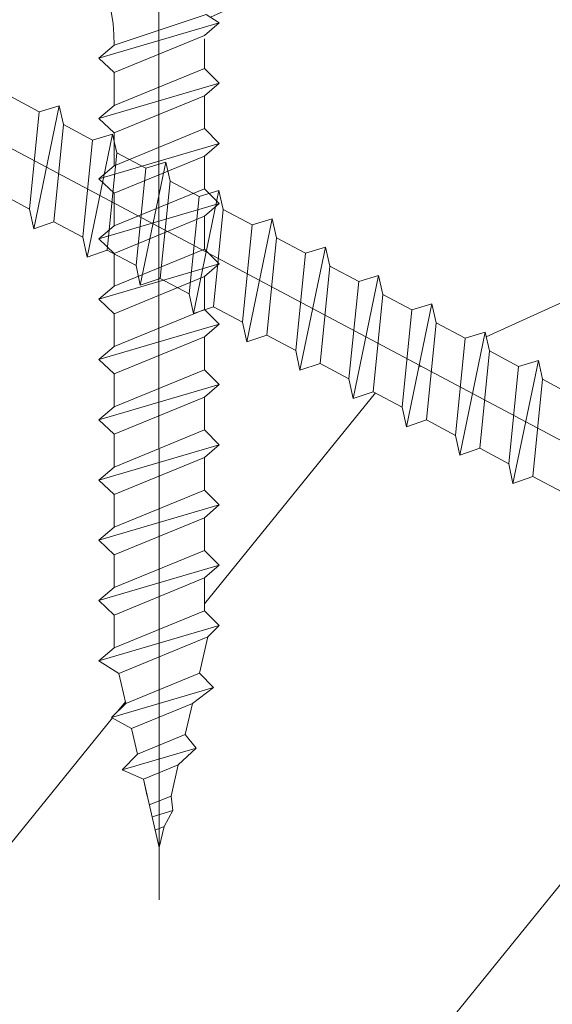
# Model space of a CAD drawing. Units: millimetres. Extents: x 0 to 413, y -14 to 578.
# Drawn here: x 337 to 346, y 50 to 65 of the extents above; entities that cross this region are included whole.
import ezdxf

# ---------------------------------------------------------------- set-up
doc = ezdxf.new("R2010")
doc.units = ezdxf.units.MM
doc.header["$PDMODE"] = 2
doc.header["$PDSIZE"] = 10
for name, color, linetype, lineweight in [('AM_5', 3, 'Continuous', 20), ('Contour principale', 30, 'Continuous', 15), ('Contour secondaire', 5, 'Continuous', 9)]:
    doc.layers.add(name, color=color, linetype=linetype, lineweight=lineweight)
doc.layers.add('Détails masqués', color=9, linetype='Continuous', lineweight=0, plot=False)
doc.styles.get("Standard").update_dxf_attribs({"font": 'arial.ttf'})
doc.dimstyles.new('MAL-ISO$0', dxfattribs={"dimtxt": 3, "dimasz": 3, "dimexe": 1, "dimexo": 1, "dimgap": 1.5, "dimtad": 1, "dimtxsty": 'Standard', "dimcen": 0, "dimclrd": 256, "dimclre": 256, "dimclrt": 3, "dimadec": 1, "dimazin": 2, "dimtp": 0.1, "dimtm": 0.1, "dimtfac": 0.71, "dimtmove": 0, "dimatfit": 3, "dimfxl": 1, "dimlwd": -1, "dimlwe": -1, "dimarcsym": 1})
pattern_1 = [(51.00000096237134, (14.00627662964331, 14.54816513227988), (-10.84005081028688, 103.1361774472488), [21.999, -51.331]), (51.00000096237134, (11.15687092320496, 16.85556829820393), (-10.84005081028688, 103.1361774472488), [21.999, -51.331]), (51.00000096237134, (7.765462676252184, 24.31978033649042), (-10.84005081028688, 103.1361774472488), [14.666, -58.664]), (51.00000096237134, (4.374054429299463, 31.78399237477691), (-10.84005081028688, 103.1361774472488), [10.9995, -62.33049999999999]), (51.00000096237134, (-1.324756983577288, 36.398798706625), (-10.84005081028688, 103.1361774472488), [7.333, -65.997]), (51.00000096237134, (-18.56058422607435, 26.76657650628115), (-10.84005081028688, 103.1361774472488), [3.6665, -18.3325, 3.6665, -47.6645]), (51.00000096237134, (-14.48778043474061, 37.62219679152037), (-10.84005081028688, 103.1361774472488), [3.6665, -29.332, 10.9995, -29.332]), (51.00000096237134, (-8.107573477482788, 51.32722278319801), (-10.84005081028688, 103.1361774472488), [3.6665, -3.6665, 3.6665, -62.33049999999999]), (51.00000096237134, (-13.26438234984522, 50.78522024268364), (-10.84005081028688, 103.1361774472488), [3.6665, -69.6635]), (51.00000096237134, (-21.27059692864606, 52.55062086809335), (-10.84005081028688, 103.1361774472488), [10.9995, -62.33049999999999]), (51.00000096237134, (-26.96940834152286, 57.16542719994146), (-10.84005081028688, 103.1361774472488), [14.666, -58.664]), (51.00000096237134, (-34.9756229203237, 58.93082782535117), (-10.84005081028688, 103.1361774472488), [18.3325, -21.999, 3.6665, -29.332]), (141.0000009623713, (-19.24197977045537, 8.446744182755424), (-103.1361774472488, -10.84005081028688), [3.6665, -7.333, 18.3325, -43.998]), (141.0000009623713, (-22.63338801740809, 15.91095622104191), (-103.1361774472488, -10.84005081028688), [3.6665, -3.6665, 10.9995, -54.9975]), (141.0000009623713, (-43.12123050299118, 37.21958725487269), (-103.1361774472488, -10.84005081028688), [7.333, -65.997]), (141.0000009623713, (-18.01858168555998, 21.60976763391869), (-103.1361774472488, -10.84005081028688), [14.666, -21.999, 3.6665, -32.9985]), (141.0000009623713, (-47.05464129045828, 49.84060816552164), (-103.1361774472488, -10.84005081028688), [3.6665, -69.6635]), (141.0000009623713, (-16.25318106015033, 29.61598221271953), (-103.1361774472488, -10.84005081028688), [10.9995, -62.33049999999999]), (141.0000009623713, (-14.48778043474061, 37.62219679152037), (-103.1361774472488, -10.84005081028688), [7.333, -65.997]), (141.0000009623713, (-9.872974102892499, 43.32100820439717), (-103.1361774472488, -10.84005081028688), [3.6665, -10.9995, 10.9995, -47.6645]), (141.0000009623713, (-10.41497664340687, 48.47781707675961), (-103.1361774472488, -10.84005081028688), [3.6665, -69.6635]), (141.0000009623713, (3.29004934827077, 42.09761011950181), (-103.1361774472488, -10.84005081028688), [10.2662, -63.0638]), (141.0000009623713, (16.99507533994841, 35.71740316224398), (-103.1361774472488, -10.84005081028688), [7.333, -65.997]), (141.0000009623713, (-1.185363979710644, 59.87543990251316), (-103.1361774472488, -10.84005081028688), [3.6665, -69.6635]), (141.0000009623713, (6.278848058575818, 63.26684814946591), (-103.1361774472488, -10.84005081028688), [10.9995, -62.33049999999999]), (141.0000009623713, (10.89365439042393, 68.9656595623427), (-103.1361774472488, -10.84005081028688), [10.9995, -62.33049999999999]), (96.00000096237126, (26.76669054415896, 41.95821711563514), (-56.98811412985205, 46.14806331935893), [5.1851643, -5.1851643, 5.1851643, -88.14878760146]), (96.00000096237126, (3.29004934827077, 42.09761011950181), (-56.98811412985205, 46.14806331935893), [10.3703286, -93.33395190146]), (96.00000096237126, (-43.66323304350556, 42.37639612723513), (-56.98811412985205, 46.14806331935893), [10.3703286, -93.33395190146]), (96.00000096237126, (-20.18659184761736, 42.23700312336848), (-56.98811412985205, 46.14806331935893), [10.3703286, -93.33395190146]), (96.00000096237126, (-6.481565855939778, 35.85679616611067), (-56.98811412985205, 46.14806331935893), [10.3703286, -93.33395190146]), (96.00000096237126, (18.76047596535813, 43.72361774104482), (-56.98811412985205, 46.14806331935893), [10.3703286, -93.33395190146]), (96.00000096237126, (11.29626392707161, 40.3322094940921), (-56.98811412985205, 46.14806331935893), [15.55563956, -88.14864094146]), (96.00000096237126, (-28.1928064264182, 44.00240374877816), (-56.98811412985205, 46.14806331935893), [5.1851643, -98.51911620146]), (96.00000096237126, (-36.19902100521904, 45.76780437418788), (-56.98811412985205, 46.14806331935893), [5.1851643, -98.51911620146]), (96.00000096237126, (-17.73979567782663, 68.56305002569502), (-56.98811412985205, 46.14806331935893), [5.1851643, -98.51911620146]), (96.00000096237126, (-7.704963940835114, 22.69377271494739), (-56.98811412985205, 46.14806331935893), [5.1851643, -98.51911620146]), (96.00000096237126, (-2.269369060739336, 70.18905764723806), (-56.98811412985205, 46.14806331935893), [5.1851643, -98.51911620146]), (96.00000096237126, (-12.7223798093309, 45.6284113703212), (-56.98811412985205, 46.14806331935893), [5.1851643, -98.51911620146]), (96.00000096237126, (-13.8063848903596, 55.9420291150461), (-56.98811412985205, 46.14806331935893), [5.1851643, -98.51911620146]), (186.0000009623713, (-4.716165230530066, 43.86301074491149), (-46.14806331935894, -56.98811412985204), [5.1851643, -5.1851643, 15.55563956, -77.77831234146]), (186.0000009623713, (2.206044267242078, 52.4112278642267), (-46.14806331935894, -56.98811412985204), [5.1851643, -98.51911620146]), (186.0000009623713, (22.15188421231085, 36.25940570275834), (-46.14806331935894, -56.98811412985204), [5.1851643, -98.51911620146]), (186.0000009623713, (-1.324756983577288, 36.398798706625), (-46.14806331935894, -56.98811412985204), [5.1851643, -98.51911620146]), (186.0000009623713, (-5.800170311558759, 54.17662848963639), (-46.14806331935894, -56.98811412985204), [5.1851643, -98.51911620146]), (186.0000009623713, (-3.090157608986999, 28.39258412782418), (-46.14806331935894, -56.98811412985204), [5.1851643, -98.51911620146]), (186.0000009623713, (15.36906771840535, 51.18782977933131), (-46.14806331935894, -56.98811412985204), [5.1851643, -98.51911620146]), (186.0000009623713, (0.1618576340990217, -2.548269106350475), (-46.14806331935894, -56.98811412985204), [5.1851643, -98.51911620146]), (186.0000009623713, (-0.3801449064152962, 2.608539766011972), (-46.14806331935894, -56.98811412985204), [10.3703286, -93.33395190146]), (186.0000009623713, (-0.9221474469296709, 7.765348638374405), (-46.14806331935894, -56.98811412985204), [10.3703286, -93.33395190146]), (186.0000009623713, (3.692658884918444, 13.4641600512512), (-46.14806331935894, -56.98811412985204), [10.3703286, -93.33395190146]), (186.0000009623713, (0.3012506379657225, 20.92837208953769), (-46.14806331935894, -56.98811412985204), [10.3703286, -93.33395190146]), (186.0000009623713, (-4.034769686149048, 62.18284306843722), (-46.14806331935894, -56.98811412985204), [10.3703286, -93.33395190146]), (186.0000009623713, (33.68890004193111, 50.50643423495029), (-46.14806331935894, -56.98811412985204), [10.3703286, -93.33395190146]), (186.0000009623713, (-9.594188095159154, 90.27429059617347), (-46.14806331935894, -56.98811412985204), [10.3703286, -93.33395190146]), (186.0000009623713, (-3.895376682282347, 85.65948426432539), (-46.14806331935894, -56.98811412985204), [10.3703286, -93.33395190146]), (186.0000009623713, (-5.660777307692058, 77.65326968552455), (-46.14806331935894, -56.98811412985204), [10.3703286, -93.33395190146]), (186.0000009623713, (-37.96442163062875, 37.76158979538704), (-46.14806331935894, -56.98811412985204), [15.55563956, -88.14864094146]), (186.0000009623713, (-2.269369060739336, 70.18905764723806), (-46.14806331935894, -56.98811412985204), [15.55563956, -88.14864094146]), (77.56505216237133, (-44.74723812453425, 52.69001387196002), (46.1480632956864, 56.98811414723543), [8.198293999999999, -155.77257075341]), (77.56505216237133, (-16.25318106015033, 29.61598221271953), (46.1480632956864, 56.98811414723543), [8.198293999999999, -155.77257075341]), (77.56505216237133, (-28.73480896693258, 49.15921262114063), (46.1480632956864, 56.98811414723543), [8.198293999999999, -155.77257075341]), (77.56505216237133, (25.00128991874925, 33.9520025368343), (46.1480632956864, 56.98811414723543), [8.198293999999999, -155.77257075341]), (77.56505216237133, (16.99507533994841, 35.71740316224398), (46.1480632956864, 56.98811414723543), [8.198293999999999, -155.77257075341]), (77.56505216237133, (-8.246966481349489, 27.85058158730983), (46.1480632956864, 56.98811414723543), [8.198293999999999, -155.77257075341]), (77.56505216237133, (-36.74102354573341, 50.92461324655031), (46.1480632956864, 56.98811414723543), [8.198293999999999, -155.77257075341]), (77.56505216237133, (-5.800170311558759, 54.17662848963639), (46.1480632956864, 56.98811414723543), [16.396588, -147.57427675341]), (114.4349497823713, (-14.34838743087391, 61.09883798740853), (-56.98811412641972, 46.14806332139163), [8.198293999999999, -155.77257075341]), (114.4349497823713, (9.670256305528596, 55.80263611117942), (-56.98811412641972, 46.14806332139163), [8.198293999999999, -155.77257075341]), (114.4349497823713, (-24.80139817946548, 36.53819171049167), (-56.98811412641972, 46.14806332139163), [8.198293999999999, -155.77257075341]), (114.4349497823713, (-36.88041654960006, 27.44797205066217), (-56.98811412641972, 46.14806332139163), [8.198293999999999, -155.77257075341]), (114.4349497823713, (2.206044267242078, 52.4112278642267), (-56.98811412641972, 46.14806332139163), [8.198293999999999, -155.77257075341]), (114.4349497823713, (-2.40876206460598, 46.7124164513499), (-56.98811412641972, 46.14806332139163), [8.198293999999999, -155.77257075341]), (114.4349497823713, (-29.41620451131359, 30.83938029761489), (-56.98811412641972, 46.14806332139163), [16.396588, -147.57427675341]), (114.4349497823713, (25.14068292261589, 57.42864373272243), (-56.98811412641972, 46.14806332139163), [16.396588, -147.57427675341]), (114.4349497823713, (17.67647088432943, 54.03723548576971), (-56.98811412641972, 46.14806332139163), [16.396588, -147.57427675341]), (167.5650521623713, (-10.69376265114016, 1.52453468498328), (-56.98811414723543, 46.14806329568638), [8.198293999999999, -155.77257075341]), (167.5650521623713, (-42.03722542196249, 26.90596951014781), (-56.98811414723543, 46.14806329568638), [8.198293999999999, -155.77257075341]), (167.5650521623713, (7.084067131871166, 5.999948012964708), (-56.98811414723543, 46.14806329568638), [8.198293999999999, -155.77257075341]), (167.5650521623713, (-48.82004191586799, 41.83439358672081), (-56.98811414723543, 46.14806329568638), [8.198293999999999, -155.77257075341]), (167.5650521623713, (-10.01236710675914, 19.844367008509), (-56.98811414723543, 46.14806329568638), [8.198293999999999, -155.77257075341]), (167.5650521623713, (-6.481565855939778, 35.85679616611067), (-56.98811414723543, 46.14806329568638), [8.198293999999999, -155.77257075341]), (167.5650521623713, (-13.26438234984522, 50.78522024268364), (-56.98811414723543, 46.14806329568638), [8.198293999999999, -155.77257075341]), (167.5650521623713, (-11.23576519165454, 6.681343557345727), (-56.98810847065019, 46.14808903939516), [8.198293999999999, -155.77257075341]), (167.5650521623713, (-8.246966481349489, 27.85058158730983), (-56.98811414723543, 46.14806329568638), [8.198293999999999, -155.77257075341]), (167.5650521623713, (11.29626392707161, 40.3322094940921), (-56.98811414723543, 46.14806329568638), [8.198293999999999, -155.77257075341]), (167.5650521623713, (10.21225884604291, 50.64582723881696), (-56.98811414723543, 46.14806329568638), [8.198293999999999, -155.77257075341]), (167.5650521623713, (2.345437271108779, 75.88786906011484), (-56.98811414723543, 46.14806329568638), [8.198293999999999, -155.77257075341]), (167.5650521623713, (-49.36204445638231, 46.99120245908324), (-56.98811414723543, 46.14806329568638), [8.198293999999999, -155.77257075341]), (167.5650521623713, (-53.43484824771605, 36.13558217384401), (-56.98811414723543, 46.14806329568638), [16.396588, -147.57427675341]), (167.5650521623713, (-6.620958859806422, 12.38015497022251), (-56.98811414723543, 46.14806329568638), [16.396588, -147.57427675341]), (204.4349497823713, (-4.994951238263411, -3.090271646864807), (-46.14806332139165, -56.98811412641971), [8.198293999999999, -155.77257075341]), (204.4349497823713, (37.08030828888383, 43.0422221966638), (-46.14806332139165, -56.98811412641971), [8.198293999999999, -155.77257075341]), (204.4349497823713, (6.278848058575818, 63.26684814946591), (-46.14806332139165, -56.98811412641971), [8.198293999999999, -155.77257075341]), (204.4349497823713, (7.765462676252184, 24.31978033649042), (-46.14806332139165, -56.98811412641971), [8.198293999999999, -155.77257075341]), (204.4349497823713, (11.15687092320496, 16.85556829820393), (-46.14806332139165, -56.98811412641971), [8.198293999999999, -155.77257075341]), (204.4349497823713, (4.374054429299463, 31.78399237477691), (-46.14806332139165, -56.98811412641971), [8.198293999999999, -155.77257075341]), (204.4349497823713, (-15.97439505241692, 76.56926460449586), (-46.14806332139165, -56.98811412641971), [8.198293999999999, -155.77257075341]), (204.4349497823713, (-14.20899442700727, 84.5754791832967), (-46.14806332139165, -56.98811412641971), [16.396588, -147.57427675341])]

# ---------------------------------------------------------------- blocks, each defined once
blk = doc.blocks.new('*D15')
at = {"layer": 'AM_5', "transparency": 16777216}
for p, q in [((357.8523660495873, 287.5787489900951), (369.2445019461162, 287.5787489903023)), ((368.2445019461708, 284.5787489902841), (368.2445019510413, 16.81940800730408)), ((367.2667737050632, 13.81940800728629), (367.2445019510959, 13.81940800728589))]:
    blk.add_line(p, q, dxfattribs=at)
for points in [[(367.7445019461708, 284.578748990275), (368.7445019461708, 284.5787489902932), (368.2445019461162, 287.5787489902841)], [(367.7445019510413, 16.81940800729498), (368.7445019510413, 16.81940800731317), (368.2445019510959, 13.81940800730408)]]:
    blk.add_solid(points, dxfattribs=at)
at = {"layer": 'Defpoints', "color": 0, "transparency": 16777216}
for p in [(356.8523660548183, 287.5787489835859), (368.2445019513473, 13.81940800060583), (368.2667737053146, 13.81940800060583)]:
    blk.add_point(p, dxfattribs=at)
at = {"layer": 'AM_5', "color": 3, "transparency": 16777216, "insert": (364.1210367370873, 153.9378598412523), "char_height": 4, "attachment_point": 5, "rotation": 90.00000000104221}
blk.add_mtext('Hauteur Passage = HO - 5 (2035)', dxfattribs=at)
blk = doc.blocks.new('sby')
at = {"layer": 'Contour secondaire', "color": 5}
for p, q in [((-0.001530087400283264, 8.947922448249301), (0.02234452662401054, -130.6703730405425)), ((-5.808659139247538, -19.90301326925328), (6.118024660563492, -15.90933257900542)), ((6.118024660563492, -15.90933257900542), (7.812502216247822, -17.01070549794895)), ((-7.80419657344828, -21.58486337723662), (7.814521376875064, -17.01011408232807)), ((-7.80419657344828, -21.58486337723662), (7.814521376875064, -17.01011408232807)), ((7.812502216247822, -17.01070549794895), (5.915083573016318, -18.6520155876533)), ((5.915083573016318, -18.6520155876533), (-5.809386516322434, -23.45907422441451)), ((5.915810950493437, -22.90570451679014), (5.915153520289095, -19.06106584375448)), ((-7.80419657344828, -21.58486337723662), (-5.808659139247538, -19.90301326925328)), ((-5.809386516322434, -23.45907422441451), (-7.805532034144562, -21.58486337646536)), ((-5.808659139247311, -27.71276315449722), (5.915810950493437, -22.90570451679014)), ((5.915810950493437, -22.90570451679014), (7.814521376874836, -24.81986396757202)), ((-5.808659139247311, -27.71276315449722), (-5.809386516320615, -23.45907422441451)), ((-7.804196573448053, -29.39461326248056), (7.814521376874836, -24.81986396757202)), ((5.915083573014272, -26.46176547289724), (7.813185915822032, -24.81986396757202)), ((5.915083573014272, -26.46176547289724), (-5.809386516322661, -31.26882410965845)), ((5.915810950493324, -30.71545440203408), (5.915083573014272, -26.46176547289724)), ((-7.804196573448053, -29.39461326248056), (-5.808659139247311, -27.71276315449722)), ((-5.809386516322661, -31.26882410965845), (-7.805532034144335, -29.39461326170931)), ((-5.808659139247538, -35.52251303972662), (-5.809386516320842, -31.26882410965845)), ((-5.808659139247538, -35.52251303972662), (5.915810950493324, -30.71545440203408)), ((5.915810950493324, -30.71545440203408), (7.814521376875064, -32.62961385281596)), ((-7.80419657344828, -37.20436314772451), (7.814521376875064, -32.62961385281596)), ((5.915083573014499, -34.27151535814119), (7.81318591582226, -32.62961385281596)), ((5.915083573014499, -34.27151535814119), (-5.809386516322888, -39.0785739949024)), ((5.915810950493551, -38.52520428727803), (5.915083573014499, -34.27151535814119)), ((-7.80419657344828, -37.20436314772451), (-5.808659139247538, -35.52251303972662)), ((-5.809386516322888, -39.0785739949024), (-7.805532034144562, -37.20436314695326)), ((-5.808659139247652, -43.33226292497056), (-5.809386516321069, -39.0785739949024)), ((-5.808659139247652, -43.33226292497056), (5.915810950493551, -38.52520428727803)), ((5.915810950493551, -38.52520428727803), (7.81452137687495, -40.43936373805991)), ((-7.804196573447939, -45.0141130329539), (7.81452137687495, -40.43936373805991)), ((5.915083573014385, -42.08126524338513), (7.813185915822146, -40.43936373805991)), ((5.915083573014385, -42.08126524338513), (-5.809386516322547, -46.88832388014634)), ((5.915810950493324, -46.33495417252198), (5.915083573014385, -42.08126524338513)), ((-7.804196573447939, -45.0141130329539), (-5.808659139247652, -43.33226292497056)), ((-5.809386516322547, -46.88832388014634), (-7.805532034144221, -45.0141130321972)), ((-5.808659139247425, -51.14201281021451), (-5.809386516320728, -46.88832388014634)), ((-5.808659139247425, -51.14201281021451), (5.915810950493324, -46.33495417252198)), ((5.915810950493324, -46.33495417252198), (7.814521376874723, -48.24911362330386)), ((-7.804196573448166, -52.82386291819785), (7.814521376874723, -48.24911362330386)), ((5.915083573014158, -49.89101512862908), (7.813185915821919, -48.24911362330386)), ((5.915083573014158, -49.89101512862908), (-5.809386516322775, -54.69807376539029)), ((5.91581095049321, -54.14470405775137), (5.915083573014158, -49.89101512862908)), ((-7.804196573448166, -52.82386291819785), (-5.808659139247425, -51.14201281021451)), ((-5.809386516322775, -54.69807376539029), (-7.805532034144449, -52.82386291744115)), ((-5.808659139247538, -58.95176269545846), (-5.809386516320956, -54.69807376539029)), ((-5.808659139247538, -58.95176269545846), (5.91581095049321, -54.14470405775137)), ((5.91581095049321, -54.14470405775137), (7.81452137687495, -56.05886350853325)), ((-7.804196573448394, -60.63361280344179), (7.81452137687495, -56.05886350853325)), ((5.915083573014499, -57.70076501387302), (7.813185915822146, -56.05886350853325)), ((5.915083573014499, -57.70076501387302), (-5.809386516322547, -62.50782365063424)), ((5.915810950493437, -61.95445394299531), (5.915083573014499, -57.70076501387302)), ((-7.804196573448394, -60.63361280344179), (-5.808659139247538, -58.95176269545846)), ((-5.809386516322547, -62.50782365063424), (-7.805532034144676, -60.63361280268509)), ((-5.808659139247311, -66.7615125807024), (-5.809386516320728, -62.50782365063424)), ((-5.808659139247311, -66.7615125807024), (5.915810950493437, -61.95445394299531)), ((5.915810950493437, -61.95445394299531), (7.814521376874836, -63.8686133937772)), ((-7.804196573448053, -68.44336268868574), (7.814521376874836, -63.8686133937772)), ((5.915083573014272, -65.51051489910242), (7.813185915822032, -63.8686133937772)), ((5.915083573014272, -65.51051489910242), (-5.809386516322661, -70.31757353586363)), ((5.91581095049321, -69.76420382823926), (5.915083573014272, -65.51051489910242)), ((-7.804196573448053, -68.44336268868574), (-5.808659139247311, -66.7615125807024)), ((-5.809386516322661, -70.31757353586363), (-7.805532034144335, -68.44336268792904)), ((-5.808659139247538, -74.57126246594635), (5.91581095049321, -69.76420382823926)), ((5.91581095049321, -69.76420382823926), (7.814521376875064, -71.67836327902114)), ((-5.808659139247538, -74.57126246594635), (-5.809386516320842, -70.31757353586363)), ((-7.80419657344828, -76.25311257392968), (7.814521376875064, -71.67836327902114)), ((5.915083573014499, -73.32026478434636), (7.81318591582226, -71.67836327902114)), ((5.915083573014499, -73.32026478434636), (-5.809386516322888, -78.12732342110758)), ((5.915810950493551, -77.5739537134832), (5.915083573014499, -73.32026478434636)), ((-7.80419657344828, -76.25311257392968), (-5.808659139247538, -74.57126246594635)), ((-5.809386516322888, -78.12732342110758), (-7.805532034144562, -76.25311257317298)), ((-5.808659139247652, -82.3810123511903), (5.915810950493551, -77.5739537134832)), ((5.915810950493551, -77.5739537134832), (7.81452137687495, -79.48811316426509)), ((-5.808659139247652, -82.3810123511903), (-5.809386516321069, -78.12732342110758)), ((-7.804196573448053, -84.06286245917363), (7.81452137687495, -79.48811316426509)), ((5.915083573014385, -81.13001466959031), (7.813185915822146, -79.48811316426509)), ((5.915083573014385, -81.13001466959031), (-5.809386516322661, -85.93707330635152)), ((5.915810950493324, -85.38370359872715), (5.915083573014385, -81.13001466959031)), ((-7.804196573448053, -84.06286245917363), (-5.808659139247652, -82.3810123511903)), ((-5.809386516322661, -85.93707330635152), (-7.805532034144335, -84.06286245840238)), ((-5.808659139249244, -90.19076223643424), (5.915810950491505, -85.38370359872715)), ((5.915810950491505, -85.38370359872715), (7.814521376872904, -87.29786304950903)), ((-5.808659139249244, -90.19076223643424), (-5.809386516322661, -85.93707330635152)), ((-7.804196573449985, -91.87261234441758), (7.814521376872904, -87.29786304950903)), ((5.915083573012339, -88.93976455483426), (7.8131859158201, -87.29786304950903)), ((5.915083573012339, -88.93976455483426), (-5.809386516324594, -93.74682319159547)), ((5.915810950491732, -93.1934534839711), (5.915083573012339, -88.93976455483426)), ((-7.804196573449985, -91.87261234441758), (-5.808659139249244, -90.19076223643424)), ((-5.809386516324594, -93.74682319159547), (-7.805532034146268, -91.87261234364632)), ((-5.808659139249471, -98.00051212166363), (-5.809386516322775, -93.74682319159547)), ((-5.808659139249471, -98.00051212166363), (5.915810950491732, -93.1934534839711)), ((5.915810950491732, -93.1934534839711), (7.814521376873131, -95.10761293475298)), ((-7.804196573450213, -99.68236222966152), (7.814521376873131, -95.10761293475298)), ((6.334790302902775, -96.57743375366044), (7.814521376873131, -95.10761293475298)), ((6.334790302902775, -96.57743375366044), (-5.19282407878211, -101.3037811154172)), ((5.247748884781686, -101.2771102919833), (6.334790302902775, -96.57743375366044)), ((-7.804196573450213, -99.68236222966152), (-5.808659139249471, -98.00051212166363)), ((-7.805532034146495, -99.68236222889027), (-5.19282407878211, -101.3037811154172)), ((-4.294100780611075, -105.1892897340113), (-5.19282407878211, -101.3037811154172)), ((-4.294100780609256, -105.1892897340113), (5.247748884783505, -101.2771102919833)), ((5.247748884783505, -101.2771102919833), (7.086330107557274, -103.130651292613)), ((-6.146677291140804, -107.0066218722168), (7.086330107557274, -103.130651292613)), ((7.086330107557274, -103.130651292613), (4.357787764447608, -105.1977590470087)), ((-4.294100780609256, -105.1892897340113), (-6.146677291140804, -107.0066218722168)), ((4.357787764447608, -105.1977590470087), (-3.553846087319357, -108.4415464035519)), ((3.404999853271988, -109.2439864800399), (4.339128050061959, -105.2054095711246)), ((3.404999853381128, -109.2439864799817), (4.337309140261027, -105.2132733830549)), ((-6.146677291140804, -107.0066218722168), (-3.553846087319357, -108.4415464035519)), ((-2.774564356490259, -111.7776214572186), (-3.546457783648179, -108.4456352382367)), ((-2.770588006083813, -111.7759911447647), (-3.542888637728424, -108.4370538250041)), ((-2.774564356490259, -111.7776214572186), (3.404999853381128, -109.2439864799817)), ((3.404999853381128, -109.2439864799817), (4.81591202773609, -111.0049848025701)), ((-4.771072319214113, -113.8130289723449), (4.81591202773609, -111.0049848025701)), ((-2.774564356490259, -111.7776214572186), (-4.771072319214113, -113.8130289723449)), ((4.81591202773609, -111.0049848025701), (2.496239102442132, -113.1728906675125)), ((2.496239102442132, -113.1728906675125), (-2.022167635306573, -115.0254474116518)), ((1.563929815965707, -117.2036037637008), (2.496239102443951, -113.1728906675125)), ((-2.022167635306573, -115.0254474116518), (-4.771072319214113, -113.8130289723449)), ((-0.4978774864173374, -121.6052595843794), (-2.022167635306573, -115.0254474116518)), ((-1.515174006806888, -117.2036037637008), (-2.019260185896087, -115.0242553509743)), ((-1.250274208048609, -118.3574336306629), (1.563929815965707, -117.2036037637008)), ((1.563929815965707, -117.2036037637008), (1.801277149863608, -119.0926067758119)), ((-0.8968816594222062, -119.8829021219863), (1.801277149863608, -119.0926067758119)), ((1.801277149863608, -119.0926067758119), (0.6551690650740056, -121.1325079512462)), ((0.6551690650740056, -121.1325079512462), (-0.4978774864173374, -121.6052595843794)), ((0.02437790457940991, -123.8596482132707), (0.6551690650740056, -121.1325079512462)), ((0.02437790457940991, -123.8596482132707), (-0.4978774864173374, -121.6052595843794))]:
    blk.add_line(p, q, dxfattribs=at)
blk.add_arc((-27.99089051590988, -19.61251015176822), 22.18413353974098, 359.249685443828, 55.76684845893157, dxfattribs=at)
blk = doc.blocks.new('sbhs')
at = {"layer": 'Contour secondaire', "color": 5}
for p, q in [((-7.901032035715957, 4.199320373161754), (184.3602814558431, -97.9856659762554)), ((50.58447400950888, -20.19617156733148), (46.82834812571821, -18.19982781436556)), ((49.32454956653214, -32.80504154165828), (50.58447400950888, -20.19617156733148)), ((49.87268699309402, -35.35657731422543), (53.16596704007668, -19.41835319560414)), ((50.58447400950888, -20.19617156733148), (53.16596704007668, -19.41835319560414)), ((53.72394798772427, -21.86628329795712), (53.16534007908911, -19.41953233773165)), ((53.72394798772245, -21.86628329795712), (52.46402354410725, -34.47515327148358)), ((57.48007387151267, -23.86262705092304), (53.72394798772427, -21.86628329795712)), ((56.22014942853593, -36.47149702524985), (57.48007387151267, -23.86262705092304)), ((56.76828685509781, -39.023032797817), (60.06156690208047, -23.0848086791957)), ((57.48007387151267, -23.86262705092304), (60.06156690208047, -23.0848086791957)), ((60.61954784972806, -25.53273878154869), (60.0609399410929, -23.08598782132322)), ((60.61954784972806, -25.53273878154869), (59.35962340611104, -38.14160875507514)), ((64.37567373351703, -27.5290825345146), (60.61954784972806, -25.53273878154869)), ((63.66388671710217, -42.68948828140856), (66.95716676408472, -26.75126416278727)), ((64.37567373351703, -27.5290825345146), (66.95716676408472, -26.75126416278727)), ((67.51514771173242, -29.19919426514025), (66.95653980309714, -26.75244330491478)), ((63.11574929054029, -40.13795250884141), (64.37567373351703, -27.5290825345146)), ((67.51514771173242, -29.19919426514025), (66.2552232681154, -41.8080642386667)), ((71.27127359552082, -31.1955380181098), (67.51514771173242, -29.19919426514025)), ((70.55948657910778, -46.35594376500012), (73.85276662609044, -30.41771964637883)), ((71.27127359552082, -31.1955380181098), (73.85276662609044, -30.41771964637883)), ((74.41074757373622, -32.86564974873181), (73.85213966510287, -30.41889878850634)), ((49.32454956653214, -32.80504154165828), (45.568423682103, -30.80869778789202)), ((70.0113491525459, -43.80440799243297), (71.27127359552082, -31.1955380181098)), ((49.87268699309402, -35.35657731422543), (49.32454956653214, -32.80504154165828)), ((74.41074757373622, -32.86564974873181), (73.15082313011919, -45.47451972225826)), ((78.16687345752644, -34.86199350170136), (74.41074757373622, -32.86564974873181)), ((77.45508644111203, -50.02239924859168), (80.74836648809242, -34.08417512997039)), ((78.16687345752462, -34.86199350170136), (80.74836648809242, -34.08417512997039)), ((81.30634743574001, -36.53210523232337), (80.74773952710484, -34.0853542720979)), ((52.46402354410725, -34.47515327148358), (49.87206003160077, -35.357756455669)), ((56.22014942853593, -36.47149702524985), (52.46402354410725, -34.47515327148358)), ((76.90694901454833, -47.47086347603909), (78.16687345752462, -34.86199350170136)), ((56.76828685509781, -39.023032797817), (56.22014942853593, -36.47149702524985)), ((81.30634743574001, -36.53210523232337), (80.04642299212344, -49.14097520586438)), ((85.0624733195308, -38.52844898529293), (81.30634743574001, -36.53210523232337)), ((59.35962340611104, -38.14160875507514), (56.76765989360456, -39.02421193926057)), ((63.11574929054029, -40.13795250884141), (59.35962340611104, -38.14160875507514)), ((84.35068630311582, -53.68885473218324), (87.64396635009666, -37.7506306135765)), ((85.06247331952898, -38.52844898529293), (87.64396635009666, -37.7506306135765)), ((88.20194729774437, -40.19856071591494), (87.64333938911273, -37.75180975568946)), ((83.80254887655224, -51.13731895963065), (85.06247331952898, -38.52844898529293)), ((63.66388671710217, -42.68948828140856), (63.11574929054029, -40.13795250884141)), ((88.20194729774437, -40.19856071591494), (86.94202285412734, -52.80743068945594)), ((91.95807318153459, -42.19490446888449), (88.20194729774437, -40.19856071591494)), ((66.2552232681154, -41.8080642386667), (63.66325975560881, -42.69066742285213)), ((70.0113491525459, -43.80440799243297), (66.2552232681154, -41.8080642386667)), ((91.24628616511791, -57.35531021577845), (94.53956621210239, -41.41708609716807)), ((91.95807318153277, -42.19490446889904), (94.53956621210239, -41.41708609716807)), ((95.09754715974816, -43.8650161995065), (94.53893925111481, -41.41826523928103)), ((90.69814873855603, -54.80377444322221), (91.95807318153277, -42.19490446889904)), ((70.55948657910778, -46.35594376500012), (70.0113491525459, -43.80440799243297)), ((95.09754715974816, -43.8650161995065), (93.83762271613296, -56.4738861730475)), ((98.85367304353883, -45.8613599524906), (95.09754715974816, -43.8650161995065)), ((73.15082313011919, -45.47451972225826), (70.55885961761635, -46.35712290644369)), ((76.90694901455015, -47.47086347603909), (73.15082313011919, -45.47451972225826)), ((97.59374860056028, -58.47022992681377), (98.85367304353701, -45.8613599524906)), ((98.14188602712215, -61.02176569937001), (101.4351660741066, -45.08354158075963)), ((98.85367304353701, -45.8613599524906), (101.4351660741066, -45.08354158075963)), ((101.9931470217524, -47.53147168311261), (101.4345391131191, -45.08472072287259)), ((77.45508644111203, -50.02239924859168), (76.90694901454833, -47.47086347603909)), ((101.9931470217524, -47.53147168311261), (100.7332225781372, -60.14034165663907)), ((105.7492729055427, -49.52781543608216), (101.9931470217524, -47.53147168311261)), ((80.04642299212344, -49.14097520586438), (77.45445947961878, -50.02357839003525)), ((83.80254887655224, -51.13731895963065), (80.04642299212344, -49.14097520586438)), ((104.4893484625642, -62.13668541040897), (105.7492729055409, -49.52781543608216)), ((105.0374858891278, -64.68822118296157), (108.3307659361104, -48.74999706435119)), ((105.7492729055409, -49.52781543608216), (108.3307659361104, -48.74999706435119)), ((108.8887468837562, -51.19792716670418), (108.3301389751228, -48.75117620646415)), ((84.35068630311582, -53.68885473218324), (83.80254887655224, -51.13731895963065)), ((108.8887468837562, -51.19792716670418), (107.6288224401411, -63.80679714023063)), ((112.6448727675465, -53.19427091967373), (108.8887468837562, -51.19792716670418)), ((86.94202285412734, -52.80743068945594), (84.35005934162257, -53.69003387362682)), ((90.69814873855603, -54.80377444322221), (86.94202285412734, -52.80743068945594)), ((111.3849483245684, -65.80314089400053), (112.6448727675447, -53.19427091967373)), ((111.9330857511321, -68.35467666655313), (115.2263657981148, -52.41645254794275)), ((112.6448727675447, -53.19427091967373), (115.2263657981148, -52.41645254794275)), ((115.7843467457601, -54.86438265029574), (115.2257388371272, -52.41763169007027)), ((91.24628616511791, -57.35531021577845), (90.69814873855603, -54.80377444322221)), ((115.7843467457601, -54.86438265029574), (114.5244223021435, -67.47325262382219)), ((119.540472629549, -56.86072640326529), (115.7843467457601, -54.86438265029574)), ((93.83762271613296, -56.4738861730475), (91.24565920362829, -57.35648935722202)), ((97.59374860056028, -58.47022992681377), (93.83762271613296, -56.4738861730475)), ((98.14188602712215, -61.02176569937001), (97.59374860056028, -58.47022992681377)), ((100.7332225781372, -60.14034165663907), (98.14125906563254, -61.02294484081358)), ((104.4893484625642, -62.13668541040897), (100.7332225781372, -60.14034165663907)), ((105.0374858891278, -64.68822118296157), (104.4893484625642, -62.13668541040897)), ((107.6288224401411, -63.80679714023063), (105.0368589276363, -64.68940032440514)), ((111.3849483245684, -65.80314089400053), (107.6288224401411, -63.80679714023063)), ((111.9330857511321, -68.35467666655313), (111.3849483245684, -65.80314089400053)), ((114.5244223021435, -67.47325262382219), (111.9324587896407, -68.35585580801126)), ((118.280548186574, -69.4695963775921), (114.5244223021435, -67.47325262382219))]:
    blk.add_line(p, q, dxfattribs=at)
blk = doc.blocks.new('Patte fixation vitrage 23mm')
at = {"layer": 'Détails masqués', "color": 5, "xscale": -0.125, "yscale": 0.125, "zscale": 0.125, "rotation": 270.0000008848388}
for name, p in [('sbhs', (-0.2914916776861673, -13.23425728812862)), ('sby', (0.750000043208388, -4.974162489586433))]:
    blk.add_blockref(name, p, dxfattribs=at)

msp = doc.modelspace()

# ---------------------------------------------------------------- hatches: boundary and pattern name
at = {"layer": 'Contour secondaire'}
h = msp.add_hatch(dxfattribs=at)
h.set_pattern_fill('352', color=5, scale=73.33, angle=51.00000096237132)
h.set_pattern_definition(pattern_1)
edge = h.paths.add_edge_path()
edge.add_line((349.9011912882437, 57.37834890835734), (349.8221253410622, 56.5870853626536))
edge.add_line((349.8221253410622, 56.58708536265362), (350.291701510134, 56.33751027575543))
edge.add_line((350.291701510134, 56.33751027575542), (350.3707853947759, 57.12895333355836))
edge.add_line((350.3707853947759, 57.12895333355837), (350.6934720232569, 57.22618063115289))
edge.add_line((350.6934720232569, 57.22618063115289), (350.7688574109035, 56.97661012307807))
edge.add_line((350.7688574109035, 56.97661012307807), (351.2237615439562, 56.58083948810442))
edge.add_line((351.2237615439562, 56.5808394881044), (351.5362291892182, 56.67498774853209))
edge.add_line((351.5362291892182, 56.67498774853209), (351.6042510379416, 56.25253672354926))
edge.add_line((351.6042510379416, 56.25253672354927), (351.6040003887734, 56.25002831687189))
edge.add_line((351.6040003887734, 56.25002831687189), (351.9949135319517, 55.9099304112843))
edge.add_line((351.9949135319517, 55.90993041128431), (352.2720700784443, 55.96230827145654))
edge.add_line((352.2720700784443, 55.96230827145655), (352.3752109287346, 55.57906829931924))
edge.add_line((352.3752109287346, 55.57906829931923), (352.7653628959293, 55.23963262359505))
edge.add_line((352.7653628959293, 55.23963262359504), (352.987777707002, 55.15497413198881))
edge.add_line((352.987777707002, 55.15497413198881), (353.1456602927169, 54.90877051161905))
edge.add_line((353.1456602927169, 54.90877051161905), (353.4059444843966, 54.6823209537333))
edge.add_line((353.4059444843966, 54.6823209537333), (353.8525626187897, 54.44494783507227))
edge.add_line((353.8525626187897, 54.44494783507227), (353.8525621932346, 77.81940773547615))
edge.add_line((353.8525621932346, 77.81940773547615), (352.8525621755223, 78.81940771776738))
edge.add_line((352.8525621755223, 78.81940771776738), (344.3525237745975, 78.81943922509402))
edge.add_line((344.3525237745975, 78.81943922509402), (344.3525766232423, 74.00008845932871))
edge.add_line((344.3525766232423, 74.00008845932871), (344.3526551530546, 74.00008845932936))
edge.add_line((344.3526551530546, 74.00008845932936), (344.3526552040881, 67.93772326698377))
edge.add_arc((343.2343552040882, 67.93772325758829), 1.118299999999977, -0.26592115982299447, 4.813754230781342e-07, ccw=False)
edge.add_line((344.3526431596075, 67.93253302249715), (344.3526663305232, 65.81954090242891))
edge.add_line((344.3526663305232, 65.81954090242891), (340.1945703240503, 65.8194953050549))
edge.add_arc((342.877354089885, 65.11785947182102), 2.773016692467608, 165.3435548345508, 170.3906816842967)
edge.add_line((340.1432458676405, 65.58075665884957), (340.3550555625649, 65.44308504472913))
edge.add_line((340.3550555625649, 65.44308504472912), (340.1178782328782, 65.23792128268687))
edge.add_line((340.1178782328782, 65.2379212826869), (339.3789432789919, 64.93495631621946))
edge.add_line((339.3789432789919, 64.93495631621943), (339.3790342030156, 64.40324520002027))
edge.add_line((339.3790342030156, 64.40324520002028), (340.1179691569218, 64.70621016654509))
edge.add_line((340.1179691569218, 64.70621016654508), (340.355307961056, 64.46694023602711))
edge.add_line((340.355307961056, 64.46694023602714), (340.3550555659778, 64.46686630907458))
edge.add_line((340.3550555659778, 64.46686630907456), (340.1178782362909, 64.26170254703139))
edge.add_line((340.1178782362909, 64.2617025470314), (340.1179691603348, 63.72999143088961))
edge.add_line((340.1179691603348, 63.72999143088958), (340.355307964469, 63.49072150037162))
edge.add_line((340.355307964469, 63.49072150037165), (340.3550555693908, 63.49064757341908))
edge.add_line((340.3550555693908, 63.49064757341907), (340.117878239704, 63.2854838113759))
edge.add_line((340.117878239704, 63.28548381137591), (340.1179691637478, 62.75377269523412))
edge.add_line((340.1179691637478, 62.75377269523409), (340.1927846906046, 62.67834842578944))
edge.add_line((340.1927846906046, 62.67834842578947), (340.3499938408374, 62.72571642769957))
edge.add_line((340.3499938408374, 62.72571642769955), (340.3499406221503, 62.72545886947056))
edge.add_line((340.3499406221503, 62.72545886947057), (340.4197414603629, 62.41972516514929))
edge.add_line((340.4197414603629, 62.41972516514926), (340.8892571967091, 62.17018219766955))
edge.add_line((340.8892571967091, 62.17018219766956), (341.21194382519, 62.26740949526409))
edge.add_line((341.21194382519, 62.26740949526408), (341.2118906065029, 62.26715193703495))
edge.add_line((341.2118906065029, 62.26715193703495), (341.2816914447157, 61.9614182327138))
edge.add_line((341.2816914447157, 61.96141823271381), (341.7512071810619, 61.7118752652341))
edge.add_line((341.7512071810619, 61.71187526523408), (342.0738938095428, 61.80910256282679))
edge.add_line((342.0738938095428, 61.80910256282681), (342.0738405908561, 61.80884500459969))
edge.add_line((342.0738405908561, 61.80884500459968), (342.1436414290685, 61.50311130027833))
edge.add_line((342.1436414290685, 61.50311130027836), (342.6131571654147, 61.25356833279865))
edge.add_line((342.6131571654147, 61.25356833279864), (342.9358437938958, 61.35079563039135))
edge.add_line((342.9358437938958, 61.35079563039136), (342.9357905752089, 61.35053807216319))
edge.add_line((342.9357905752089, 61.35053807216318), (343.0055914134213, 61.04480436784289))
edge.add_line((343.0055914134213, 61.04480436784289), (343.4751071497676, 60.79526140036135))
edge.add_line((343.4751071497676, 60.79526140036137), (343.7977937782486, 60.8924886979559))
edge.add_line((343.7977937782486, 60.89248869795588), (343.7977405595617, 60.89223113972771))
edge.add_line((343.7977405595617, 60.8922311397277), (343.8675413977741, 60.58649743540559))
edge.add_line((343.8675413977741, 60.58649743540559), (344.3370571341204, 60.33695446792588))
edge.add_line((344.3370571341204, 60.33695446792589), (344.6597437626014, 60.43418176552042))
edge.add_line((344.6597437626014, 60.43418176552041), (344.6596905439145, 60.43392420729224))
edge.add_line((344.6596905439145, 60.43392420729225), (344.7294913821269, 60.12819050297014))
edge.add_line((344.7294913821269, 60.12819050297014), (345.1990071184731, 59.87864753549043))
edge.add_line((345.1990071184731, 59.87864753549042), (345.5216937469542, 59.97587483308494))
edge.add_line((345.5216937469542, 59.97587483308496), (345.5216405282671, 59.97561727485582))
edge.add_line((345.5216405282671, 59.97561727485584), (345.5914413664797, 59.66988357053469))
edge.add_line((345.5914413664797, 59.66988357053469), (346.0609571028257, 59.42034060305498))
edge.add_line((346.0609571028257, 59.42034060305497), (346.383643731307, 59.51756790064948))
edge.add_line((346.383643731307, 59.51756790064948), (346.3835905126199, 59.51731034242036))
edge.add_line((346.3835905126199, 59.51731034242036), (346.4533913508325, 59.21157663809922))
edge.add_line((346.4533913508325, 59.21157663809922), (346.9229070871785, 58.9620336706195))
edge.add_line((346.9229070871785, 58.96203367061952), (347.2455937156598, 59.05926096821403))
edge.add_line((347.2455937156598, 59.05926096821401), (347.2455404969727, 59.05900340998488))
edge.add_line((347.2455404969727, 59.05900340998488), (347.3153413351853, 58.75326970566373))
edge.add_line((347.3153413351853, 58.75326970566374), (347.7848570715313, 58.50372673818404))
edge.add_line((347.7848570715313, 58.50372673818404), (348.1075437000124, 58.60095403577856))
edge.add_line((348.1075437000124, 58.60095403577856), (348.1074904813253, 58.60069647754943))
edge.add_line((348.1074904813253, 58.60069647754943), (348.1772913195381, 58.29496277322828))
edge.add_line((348.1772913195381, 58.29496277322829), (348.6468070558841, 58.04541980574858))
edge.add_line((348.6468070558841, 58.04541980574857), (348.9694936843651, 58.14264710334309))
edge.add_line((348.9694936843651, 58.14264710334311), (348.9694404656781, 58.14238954511399))
edge.add_line((348.9694404656781, 58.14238954511399), (349.0392413038909, 57.83665584079283))
edge.add_line((349.0392413038909, 57.83665584079282), (349.5087570402371, 57.58711287331311))
edge.add_line((349.5087570402371, 57.58711287331312), (349.831443668718, 57.68434017090764))
edge.add_line((349.831443668718, 57.68434017090763), (349.8313904500309, 57.6840826126785))
edge.add_line((349.8313904500309, 57.68408261267851), (349.9011912882437, 57.37834890835736))
h = msp.add_hatch(dxfattribs=at)
h.set_pattern_fill('352', color=5, scale=73.33, angle=51.00000096237132)
h.set_pattern_definition(pattern_1)
h.paths.add_polyline_path([(319.8525623062121, 62.81942323544729), (319.852563244379, 18.3194071773454), (320.8525632654614, 17.31940719906393), (352.8525632946968, 17.31940789405721), (353.8525632764908, 18.31940791577574), (353.8525626187897, 54.44494783507227), (353.4059444843966, 54.6823209537333), (353.4096332207494, 54.67911172035321), (353.130171837009, 54.75376762092452), (352.3145168115332, 54.97166341629659), (352.0193874972915, 54.73942056598952), (351.91190568953, 55.07921779646949), (351.9119591024012, 55.07975233326329), (351.4981241203065, 55.19045672405167), (351.4979769328642, 55.18898372510043), (351.1874489737986, 54.98702399802704), (351.0955893418016, 55.29813821390377), (350.6140111522109, 55.42696449104812), (350.6841536956028, 56.1289258229171), (350.4882616738606, 56.23304049390993), (350.2818120243493, 55.23390261488737), (350.213294844914, 55.55284458621691), (349.743779108488, 55.80238755379668), (349.7437132245828, 55.80236511931989), (349.4197836698104, 55.6920621546403), (349.3512664903751, 56.01100412596983), (348.881750753949, 56.26054709355139), (348.9601574192065, 57.04521278301621), (348.7642481382053, 57.14933662713435), (348.5578336854576, 56.15036908707577), (348.4893165060222, 56.46931105840713), (348.0198007695963, 56.71885402598687), (348.0981894973509, 57.50334020337868), (347.9022629570924, 57.60747322062133), (347.695883701105, 56.60867601951304), (347.6273665216695, 56.92761799084258), (347.1578507852435, 57.17716095842235), (347.2362215754953, 57.96146762374121), (347.0402777759796, 58.06560981410823), (346.8339337167523, 57.06698295194852), (346.7654165373169, 57.38592492327803), (346.2959008008906, 57.6354678908578), (346.3742536536397, 58.41959504410374), (346.1782925948667, 58.52374640759518), (345.9719837323994, 57.52528988438399), (345.9034665529641, 57.8442318557135), (345.4339508165379, 58.09377482329324), (345.5122857317841, 58.87772246446625), (345.3163074137539, 58.98188300108211), (345.1100337480466, 57.98359681681944), (345.0415165686111, 58.30253878814898), (344.5720008321853, 58.55208175572872), (344.6503178099285, 59.33584988482869), (344.4543222326409, 59.44001959456909), (344.2480837636938, 58.44190374925489), (344.1795665842583, 58.76084572058443), (343.7100508478325, 59.0103886881642), (343.788349888073, 59.79397730519122), (343.592337051528, 59.89815618805608), (343.3861337793408, 58.90021068169037), (343.3176165999055, 59.21915265302036), (342.8481008634797, 59.46869562059965), (342.9263819662172, 60.25210472555381), (342.7303518704151, 60.35629278154306), (342.524183794988, 59.35851761412584), (342.4556666155527, 59.67745958545584), (341.9861508791267, 59.92700255303512), (342.0644140443615, 60.71023214591634), (341.8683666893022, 60.81442937503004), (341.6622338106354, 59.81682454656175), (341.5937166311999, 60.13576651789128), (341.1242008947739, 60.3853094854706), (341.2024461225059, 61.16835956627887), (341.0063815081891, 61.27256596851709), (340.8002838262826, 60.27513147899722), (340.7317666468471, 60.59407345032673), (340.2622509104211, 60.84361641790787), (340.1230475336127, 60.79621554037413), (340.355307974708, 60.56206529340699), (340.3550555796297, 60.56199136645441), (340.1178782499429, 60.35682760440943), (340.1179691739867, 59.82511648826943), (340.3553079781209, 59.58584655775149), (340.3550555830427, 59.58577263079891), (340.1178782533559, 59.38060886875576), (340.1179691773997, 58.84889775261394), (340.3553079815339, 58.609627822096), (340.3550555864556, 58.60955389514342), (340.1178782567688, 58.40439013310026), (340.1179691808127, 57.87267901695844), (340.3553079849469, 57.63340908644051), (340.3550555898686, 57.63333515948793), (340.1178782601818, 57.42817139744477), (340.1179691842256, 56.89646028130295), (340.3553079883596, 56.65719035078502), (340.3550555932813, 56.65711642383243), (340.1178782635945, 56.45195266178928), (340.1179691876384, 55.92024154564746), (340.3553079917726, 55.68097161512952), (340.1703416081687, 55.49724401211941), (340.0344614329574, 54.90978444435399), (340.2642840866143, 54.67809182007875), (339.923216294629, 54.41970334958688), (339.920883830334, 54.41874703406387), (339.8041178075003, 53.91392492004161), (339.9804818300778, 53.69380013034191), (339.6905227153635, 53.42281189621039), (339.5739840563155, 52.91897275877943), (339.6036524738782, 52.68284738236926), (339.460388964171, 52.42785973493909), (339.381540070301, 52.08696720191037), (339.3811400242147, 52.08869405691087), (339.3162581454412, 52.36876578029356), (339.2663826230628, 52.58406046291833), (339.2222085538179, 52.77474402417931), (339.1257218739545, 53.19124230121838), (338.7821087879362, 53.34279460493042), (339.0316722823872, 53.59722054519369), (339.0321693261873, 53.5974243342522), (338.9356317457729, 54.01479149888365), (338.9342620645756, 54.01422992656148), (338.6101581634709, 54.19359549184526), (338.8417302264932, 54.42076200993057), (338.7293898125235, 54.90645058686206), (339.3806125221227, 55.17345333905143), (339.3805745565915, 55.39547051527654), (338.4029682499814, 55.10912794644031), (338.6524104285215, 55.31935921081214), (338.6523195045282, 55.85107032707035), (339.3804455978096, 56.14960363676815), (339.380407628936, 56.37164035853431), (338.4029682465685, 56.0853466820958), (338.6524104251085, 56.29557794646581), (338.6523195011155, 56.82728906272584), (339.3802786734965, 57.12575393448509), (339.3802407012806, 57.34781020179196), (338.4029682431557, 57.0615654177513), (338.6524104216958, 57.27179668212131), (338.6523194977025, 57.80350779838133), (339.3801117491834, 58.10190423220212), (339.3800737736252, 58.32398004504972), (338.4029682397427, 58.03778415340679), (338.6524104182828, 58.2480154177768), (338.6523194942895, 58.77972653403683), (339.3799448248703, 59.07805452991914), (339.3799068459697, 59.30014988830749), (338.4029682363298, 59.01400288906228), (338.6524104148698, 59.22423415343229), (338.6523194908766, 59.7559452696905), (339.3797779005573, 60.05420482763435), (339.3797399183143, 60.27631973156522), (338.4029682329167, 59.99022162471778), (338.6524104114569, 60.20045288908779), (338.6523194874638, 60.73216400534599), (339.3796109762442, 61.03035512535138), (339.3795729906589, 61.25248957482205), (338.4029682295038, 60.96644036037327), (338.6524104080439, 61.17667162474328), (338.6523209762887, 61.69965633725141), (338.5383509417155, 61.76023028277879), (338.5612113250044, 61.98900877190238), (338.4029682260909, 61.94265909602876), (338.570706149314, 62.08402955666378), (338.616542356939, 62.54274182736648), (338.4204259648504, 62.64697574897801), (338.214433873224, 61.6500522763036), (338.1459166937887, 61.96899424763495), (337.6764009573627, 62.21853721521427), (337.7545744350833, 63.00086924772904), (337.5584407837375, 63.10511234246496), (337.3524838888712, 62.10835920873907), (337.2839667094359, 62.42730118007043), (336.8144509730099, 62.67684414764972), (336.8926065132274, 63.45899666809169), (336.6964556026245, 63.56324893595198), (336.4905339045184, 62.56666614117455), (336.4220167250829, 62.88560811250591), (335.9525009886568, 63.13515108008519), (336.0306385913718, 63.91712408845422), (335.8344704215114, 64.02138552943907), (335.6285839201652, 63.02497307361), (335.5600667407298, 63.34391504494135), (335.0905510043038, 63.59345801252067), (335.1686706695162, 64.37525150881672), (334.9724852403984, 64.47952212292603), (334.7666339358124, 63.48328000604545), (334.6981167563771, 63.8022219773768), (334.228601019951, 64.05176494495612), (334.3067027476606, 64.83337892917925), (334.1105000592856, 64.93765871641301), (333.9046839514596, 63.94158693848092), (333.8361667720242, 64.26052890981228), (333.6025623004338, 64.38468737471106), (333.6025623062121, 62.819423089211)])

# ---------------------------------------------------------------- block references
at = {"layer": 'Contour principale', "xscale": -1, "rotation": 270.0000010851517}
msp.add_blockref('Patte fixation vitrage 23mm', (344.352655349525, 66.81942327875088), dxfattribs=at)

# ---------------------------------------------------------------- dimensions: what is measured, and where the dimension line sits
at = {"layer": 'AM_5'}
dim = msp.add_linear_dim(base=(368.2445019513473, 13.81940800060583), p1=(356.8523660548182, 287.5787489835858), p2=(368.2667737053145, 13.81940800060583), angle=90.00000155121667, text='Hauteur Passage = HO - 5 (2035)', dimstyle='MAL-ISO$0', override={"dimtxt": 4, "dimlfac": 2}, dxfattribs=at)
dim.commit()
dim.dimension.update_dxf_attribs({"geometry": '*D15', "text_midpoint": (368.2445019513472, 153.9378598346289), "dimtype": 160})

doc.saveas('drawing.dxf')
